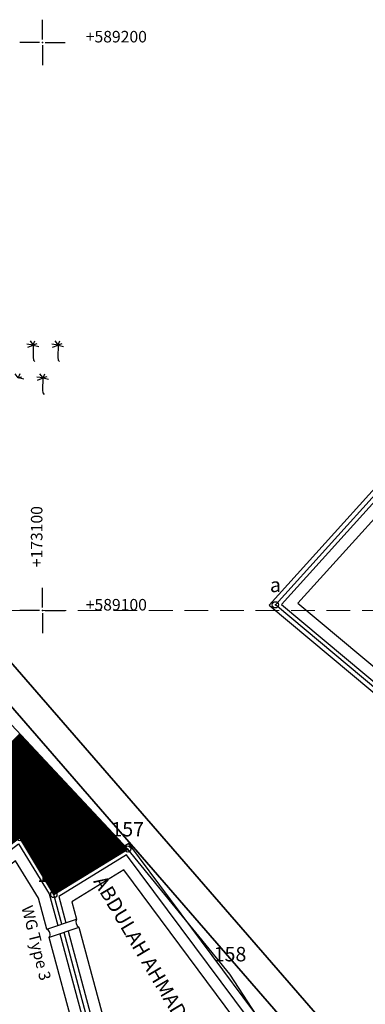
# Model space of a CAD drawing. Units: inches. Extents: x -7 to 8140, y -753 to 5187.
# Drawn here: x 6621 to 6636, y 3827 to 3868 of the extents above; entities that cross this region are included whole.
import ezdxf
from ezdxf.enums import TextEntityAlignment as Align

# ---------------------------------------------------------------- set-up
doc = ezdxf.new("R2010")
doc.units = ezdxf.units.IN
doc.header["$MEASUREMENT"] = 0
doc.linetypes.add('DASHDOT', pattern=[1, 0.5, -0.25, 0, -0.25])
doc.linetypes.add('DASHEDX2', pattern=[1.5, 1, -0.5])
for name, color, linetype in [('BULAT1', 7, 'Continuous'), ('Double', 144, 'Continuous'), ('Grid', 7, 'Continuous'), ('JALAN', 7, 'Continuous'), ('Nama 1', 7, 'Continuous'), ('PATOK1', 7, 'Continuous'), ('tambak', 7, 'Continuous'), ('Tanggul', 7, 'Continuous')]:
    doc.layers.add(name, color=color, linetype=linetype)
doc.styles.add('L100', font='simplex.shx', dxfattribs={"height": 0.254})
doc.styles.add('L80', font='simplex.shx', dxfattribs={"height": 0.203})

msp = doc.modelspace()

# ---------------------------------------------------------------- linework, layer by layer
at = {"color": 42, "lineweight": -3}
for points in [[(6621.633, 3854.601), (6621.868, 3854.695), (6621.602, 3854.726)], [(6621.735, 3854.875), (6621.868, 3854.695), (6621.938, 3854.867)], [(6621.868, 3854.695), (6621.86, 3854.187), (6621.876, 3854.062), (6621.93, 3854)], [(6622.024, 3854.742), (6621.868, 3854.695), (6622.102, 3854.64)], [(6622.684, 3854.601), (6622.919, 3854.695), (6622.653, 3854.726)], [(6622.786, 3854.875), (6622.919, 3854.695), (6622.989, 3854.867)], [(6622.919, 3854.695), (6622.911, 3854.187), (6622.927, 3854.062), (6622.981, 3854)], [(6623.075, 3854.742), (6622.919, 3854.695), (6623.153, 3854.64)], [(6621.303, 3853.475), (6621.232, 3853.304), (6621.099, 3853.483)], [(6621.467, 3853.249), (6621.232, 3853.304), (6621.389, 3853.35)], [(6622.346, 3852.608), (6622.291, 3852.671), (6622.275, 3852.796), (6622.283, 3853.304), (6622.017, 3853.335)], [(6622.049, 3853.21), (6622.283, 3853.304), (6622.15, 3853.483)], [(6622.44, 3853.35), (6622.283, 3853.304), (6622.354, 3853.475)], [(6622.283, 3853.304), (6622.518, 3853.249)]]:
    msp.add_lwpolyline(points, dxfattribs=at)
at = {"layer": 'BULAT1', "color": 1, "ltscale": 10}
for centre in [(6632.097, 3843.721), (6621.297, 3833.881), (6625.857, 3833.401), (6622.737, 3831.481)]:
    msp.add_circle(centre, 0.132, dxfattribs=at)
for p in [(6632.097, 3843.721), (6621.297, 3833.881), (6625.857, 3833.401), (6622.737, 3831.481)]:
    msp.add_point(p, dxfattribs=at)
at = {"layer": 'Double', "color": 6}
for p, q in [((6622.448, 3830.014), (6623.697, 3830.443)), ((6623.791, 3830.094), (6622.542, 3829.666))]:
    msp.add_line(p, q, dxfattribs=at)
at = {"layer": 'Double', "color": 144}
for points in [[(6651.086, 3839.875), (6638.807, 3851.418), (6631.838, 3843.703), (6643.859, 3833.645)], [(6650.548, 3839.887), (6638.828, 3850.904), (6632.356, 3843.739), (6643.855, 3834.117)]]:
    msp.add_lwpolyline(points, close=True, dxfattribs=at)
at = {"layer": 'Double', "color": 6}
msp.add_lwpolyline([(6649.831, 3839.902), (6638.856, 3850.219), (6633.046, 3843.787), (6643.851, 3834.747)], close=True, dxfattribs=at)
at = {"layer": 'Double', "color": 144}
for points in [[(6632.521, 3783.848), (6637.433, 3788.802), (6639.225, 3788.354), (6648.475, 3782.424), (6648.423, 3779.561), (6647.024, 3774.336), (6647.805, 3772.974), (6656.659, 3777.32), (6662.708, 3780.093), (6662.064, 3780.515), (6655.539, 3784.79), (6654.35, 3790.732), (6652.227, 3796.059), (6637.018, 3820.827), (6632.948, 3824.166), (6625.903, 3833.641), (6622.823, 3831.745), (6621.346, 3834.146), (6608.707, 3824.424)], [(6608.927, 3824.138), (6621.249, 3833.617), (6622.541, 3831.516), (6622.904, 3830.171)], [(6623.339, 3829.939), (6624.626, 3825.157), (6623.617, 3824.551), (6635.423, 3819.69), (6636.601, 3820.704), (6632.686, 3823.916), (6625.811, 3833.161), (6622.946, 3831.398), (6623.245, 3830.288)], [(6622.997, 3829.822), (6624.208, 3825.325), (6622.817, 3824.491), (6634.859, 3819.533), (6626.746, 3817.73), (6620.485, 3813.636), (6617.063, 3811.81)]]:
    msp.add_lwpolyline(points, dxfattribs=at)
at = {"layer": 'Double', "color": 6}
msp.add_lwpolyline([(6623.794, 3830.095), (6625.184, 3824.931), (6624.683, 3824.631), (6635.334, 3820.246), (6635.855, 3820.695), (6632.336, 3823.582), (6625.688, 3832.522), (6623.502, 3831.177), (6623.7, 3830.444)], dxfattribs=at)
for centre, radius, start, end in [((6623.936, 3830.322), 0.267, 153.2379, 237.8057), ((6622.342, 3829.799), 0.24, 326.5394, 63.5976)]:
    msp.add_arc(centre, radius, start, end, dxfattribs=at)
at = {"layer": 'Grid', "color": 3, "linetype": 'DASHDOT', "lineweight": 30, "ltscale": 10}
for points in [[(6622.257, 3867.601), (6622.257, 3868.441)], [(6622.137, 3867.481), (6621.297, 3867.481)], [(6622.377, 3867.481), (6623.217, 3867.481)], [(6622.257, 3867.361), (6622.257, 3866.521)], [(6622.257, 3843.601), (6622.257, 3844.441)], [(6622.137, 3843.481), (6621.297, 3843.481)], [(6622.257, 3843.361), (6622.257, 3842.521)], [(6622.377, 3843.481), (6623.217, 3843.481)]]:
    msp.add_lwpolyline(points, dxfattribs=at)
at = {"layer": 'Grid', "color": 0, "linetype": 'DASHEDX2', "lineweight": 5}
msp.add_lwpolyline([(6406.257, 3843.481), (7366.257, 3843.481)], dxfattribs=at)
at = {"layer": 'Grid', "color": 3, "linetype": 'DASHDOT', "lineweight": 30, "ltscale": 10}
for p in [(6622.257, 3867.481), (6622.257, 3843.481)]:
    msp.add_point(p, dxfattribs=at)
at = {"layer": 'JALAN', "color": 5, "lineweight": -3, "ltscale": 10}
msp.add_lwpolyline([(6764.59, 3654.931), (6702.688, 3740.547), (6692.928, 3756), (6681.801, 3772.322), (6673.884, 3782.857), (6647.678, 3810.451), (6605.424, 3859.134), (6564.355, 3894.376), (6558.722, 3896.078), (6526.364, 3906.543), (6499.041, 3919.649), (6526.364, 3906.543), (6558.722, 3896.078), (6564.355, 3894.376), (6605.424, 3859.134), (6647.678, 3810.451), (6673.884, 3782.857), (6681.801, 3772.322), (6692.928, 3756), (6702.688, 3740.547), (6764.59, 3654.931)], dxfattribs=at)
msp.add_lwpolyline([(6646.772, 3809.665), (6604.582, 3858.274)], close=True, dxfattribs=at)
at = {"layer": 'tambak', "color": 0}
msp.add_lwpolyline([(6656.577, 3777.481), (6662.337, 3780.121), (6655.377, 3784.681), (6654.177, 3790.681), (6652.157, 3795.829), (6636.881, 3820.707), (6632.817, 3824.041), (6630.177, 3828.121), (6625.857, 3833.401), (6597.777, 3863.401), (6596.337, 3853.081), (6595.617, 3852.361), (6585.297, 3859.321), (6577.137, 3867.241), (6569.697, 3868.201), (6567.297, 3872.281), (6568.257, 3876.121), (6547.137, 3894.361), (6541.617, 3890.041), (6579.56, 3855.386)], dxfattribs=at)
at = {"layer": 'tambak', "lineweight": -3, "ltscale": 10}
msp.add_lwpolyline([(6623.074, 3830.229), (6622.737, 3831.481), (6621.297, 3833.881), (6608.817, 3824.281), (6600.143, 3835.975), (6598.497, 3836.761), (6596.684, 3836.761, -0.21199), (6596.506, 3836.84), (6593.6, 3840.053), (6607.046, 3853.498)], format="xyb", dxfattribs=at)
msp.add_lwpolyline([(6638.817, 3851.161), (6650.817, 3839.881), (6643.857, 3833.881), (6632.097, 3843.721)], close=True, dxfattribs=at)
for points in [[(6608.178, 3825.143), (6621.302, 3838.268)], [(6608.196, 3825.119), (6621.322, 3838.246)], [(6608.214, 3825.095), (6621.343, 3838.224)], [(6608.232, 3825.07), (6621.364, 3838.202)], [(6608.25, 3825.046), (6621.384, 3838.18)], [(6608.268, 3825.021), (6621.405, 3838.158)], [(6608.286, 3824.997), (6621.425, 3838.136)], [(6608.304, 3824.973), (6621.446, 3838.114)], [(6608.322, 3824.948), (6621.466, 3838.092)], [(6608.34, 3824.924), (6621.487, 3838.07)], [(6608.358, 3824.9), (6621.507, 3838.049)], [(6608.376, 3824.875), (6621.528, 3838.027)], [(6608.394, 3824.851), (6621.548, 3838.005)], [(6608.412, 3824.827), (6621.569, 3837.983)], [(6608.431, 3824.802), (6621.589, 3837.961)], [(6608.449, 3824.778), (6621.61, 3837.939)], [(6608.467, 3824.754), (6621.63, 3837.917)], [(6608.485, 3824.729), (6621.651, 3837.895)], [(6608.503, 3824.705), (6621.671, 3837.873)], [(6608.521, 3824.68), (6621.692, 3837.851)], [(6608.539, 3824.656), (6621.712, 3837.829)], [(6608.557, 3824.632), (6621.733, 3837.807)], [(6608.575, 3824.607), (6621.753, 3837.786)], [(6608.593, 3824.583), (6621.774, 3837.764)], [(6608.611, 3824.559), (6621.794, 3837.742)], [(6608.629, 3824.534), (6621.815, 3837.72)], [(6608.647, 3824.51), (6621.835, 3837.698)], [(6608.665, 3824.486), (6621.856, 3837.676)], [(6608.683, 3824.461), (6621.876, 3837.654)], [(6608.702, 3824.437), (6621.897, 3837.632)], [(6608.72, 3824.413), (6621.917, 3837.61)], [(6608.738, 3824.388), (6621.938, 3837.588)], [(6608.756, 3824.364), (6621.958, 3837.566)], [(6608.774, 3824.339), (6621.979, 3837.544)], [(6608.792, 3824.315), (6621.999, 3837.523)], [(6608.81, 3824.291), (6622.02, 3837.501)], [(6608.928, 3824.366), (6622.04, 3837.479)], [(6609.112, 3824.508), (6622.061, 3837.457)], [(6609.296, 3824.649), (6622.081, 3837.435)], [(6609.48, 3824.791), (6622.102, 3837.413)], [(6609.663, 3824.932), (6622.122, 3837.391)], [(6609.847, 3825.073), (6622.143, 3837.369)], [(6610.031, 3825.215), (6622.163, 3837.347)], [(6610.215, 3825.356), (6622.184, 3837.325)], [(6610.399, 3825.498), (6622.205, 3837.303)], [(6610.583, 3825.639), (6622.225, 3837.282)], [(6610.767, 3825.781), (6622.246, 3837.26)], [(6610.95, 3825.922), (6622.266, 3837.238)], [(6611.134, 3826.063), (6622.287, 3837.216)], [(6611.318, 3826.205), (6622.307, 3837.194)], [(6611.502, 3826.346), (6622.328, 3837.172)], [(6611.686, 3826.488), (6622.348, 3837.15)], [(6611.87, 3826.629), (6622.369, 3837.128)], [(6612.053, 3826.771), (6622.389, 3837.106)], [(6612.237, 3826.912), (6622.41, 3837.084)], [(6612.421, 3827.053), (6622.43, 3837.062)], [(6612.605, 3827.195), (6622.451, 3837.04)], [(6612.789, 3827.336), (6622.471, 3837.019)], [(6612.973, 3827.478), (6622.492, 3836.997)], [(6613.157, 3827.619), (6622.512, 3836.975)], [(6613.34, 3827.76), (6622.533, 3836.953)], [(6613.524, 3827.902), (6622.553, 3836.931)], [(6613.708, 3828.043), (6622.574, 3836.909)], [(6613.892, 3828.185), (6622.594, 3836.887)], [(6614.076, 3828.326), (6622.615, 3836.865)], [(6614.26, 3828.468), (6622.635, 3836.843)], [(6614.443, 3828.609), (6622.656, 3836.821)], [(6614.627, 3828.75), (6622.676, 3836.799)], [(6614.811, 3828.892), (6622.697, 3836.777)], [(6614.995, 3829.033), (6622.717, 3836.756)], [(6615.179, 3829.175), (6622.738, 3836.734)], [(6615.363, 3829.316), (6622.758, 3836.712)], [(6615.547, 3829.458), (6622.779, 3836.69)], [(6615.73, 3829.599), (6622.799, 3836.668)], [(6615.914, 3829.74), (6622.82, 3836.646)], [(6616.098, 3829.882), (6622.84, 3836.624)], [(6616.282, 3830.023), (6622.861, 3836.602)], [(6616.466, 3830.165), (6622.881, 3836.58)], [(6616.65, 3830.306), (6622.902, 3836.558)], [(6616.833, 3830.447), (6622.922, 3836.536)], [(6617.017, 3830.589), (6622.943, 3836.515)], [(6617.201, 3830.73), (6622.963, 3836.493)], [(6617.385, 3830.872), (6622.984, 3836.471)], [(6617.569, 3831.013), (6623.004, 3836.449)], [(6617.753, 3831.155), (6623.025, 3836.427)], [(6617.937, 3831.296), (6623.045, 3836.405)], [(6618.12, 3831.437), (6623.066, 3836.383)], [(6618.304, 3831.579), (6623.087, 3836.361)], [(6618.488, 3831.72), (6623.107, 3836.339)], [(6618.672, 3831.862), (6623.128, 3836.317)], [(6618.856, 3832.003), (6623.148, 3836.295)], [(6619.04, 3832.145), (6623.169, 3836.273)], [(6619.224, 3832.286), (6623.189, 3836.252)], [(6619.407, 3832.427), (6623.21, 3836.23)], [(6619.591, 3832.569), (6623.23, 3836.208)], [(6619.775, 3832.71), (6623.251, 3836.186)], [(6619.959, 3832.852), (6623.271, 3836.164)], [(6620.143, 3832.993), (6623.292, 3836.142)], [(6620.327, 3833.135), (6623.312, 3836.12)], [(6620.51, 3833.276), (6623.333, 3836.098)], [(6620.694, 3833.417), (6623.353, 3836.076)], [(6620.878, 3833.559), (6623.374, 3836.054)], [(6621.062, 3833.7), (6623.394, 3836.032)], [(6621.246, 3833.842), (6623.415, 3836.01)], [(6621.309, 3833.862), (6623.435, 3835.989)], [(6621.325, 3833.835), (6623.456, 3835.967)], [(6621.34, 3833.809), (6623.476, 3835.945)], [(6621.356, 3833.782), (6623.497, 3835.923)], [(6621.372, 3833.756), (6623.517, 3835.901)], [(6621.388, 3833.729), (6623.538, 3835.879)], [(6621.404, 3833.703), (6623.558, 3835.857)], [(6621.42, 3833.676), (6623.579, 3835.835)], [(6621.436, 3833.65), (6623.599, 3835.813)], [(6621.452, 3833.623), (6623.62, 3835.791)], [(6621.468, 3833.597), (6623.64, 3835.769)], [(6621.484, 3833.57), (6623.661, 3835.748)], [(6621.5, 3833.544), (6623.681, 3835.726)], [(6621.515, 3833.517), (6623.702, 3835.704)], [(6621.531, 3833.491), (6623.722, 3835.682)], [(6621.547, 3833.464), (6623.743, 3835.66)], [(6621.563, 3833.438), (6623.763, 3835.638)], [(6621.579, 3833.411), (6623.784, 3835.616)], [(6621.595, 3833.385), (6623.804, 3835.594)], [(6621.611, 3833.358), (6623.825, 3835.572)], [(6621.627, 3833.332), (6623.845, 3835.55)], [(6621.643, 3833.305), (6623.866, 3835.528)], [(6621.659, 3833.279), (6623.886, 3835.506)], [(6621.675, 3833.252), (6623.907, 3835.485)], [(6621.69, 3833.226), (6623.928, 3835.463)], [(6621.706, 3833.199), (6623.948, 3835.441)], [(6621.722, 3833.173), (6623.969, 3835.419)], [(6621.738, 3833.146), (6623.989, 3835.397)], [(6621.754, 3833.119), (6624.01, 3835.375)], [(6621.77, 3833.093), (6624.03, 3835.353)], [(6621.786, 3833.066), (6624.051, 3835.331)], [(6621.802, 3833.04), (6624.071, 3835.309)], [(6621.818, 3833.013), (6624.092, 3835.287)], [(6621.834, 3832.987), (6624.112, 3835.265)], [(6621.85, 3832.96), (6624.133, 3835.243)], [(6621.865, 3832.934), (6624.153, 3835.222)], [(6621.881, 3832.907), (6624.174, 3835.2)], [(6621.897, 3832.881), (6624.194, 3835.178)], [(6621.913, 3832.854), (6624.215, 3835.156)], [(6621.929, 3832.828), (6624.235, 3835.134)], [(6621.945, 3832.801), (6624.256, 3835.112)], [(6621.961, 3832.775), (6624.276, 3835.09)], [(6621.977, 3832.748), (6624.297, 3835.068)], [(6621.993, 3832.722), (6624.317, 3835.046)], [(6622.009, 3832.695), (6624.338, 3835.024)], [(6622.025, 3832.669), (6624.358, 3835.002)], [(6622.04, 3832.642), (6624.379, 3834.981)], [(6622.056, 3832.616), (6624.399, 3834.959)], [(6622.072, 3832.589), (6624.42, 3834.937)], [(6622.088, 3832.563), (6624.44, 3834.915)], [(6622.104, 3832.536), (6624.461, 3834.893)], [(6622.12, 3832.51), (6624.481, 3834.871)], [(6622.136, 3832.483), (6624.502, 3834.849)], [(6622.152, 3832.457), (6624.522, 3834.827)], [(6622.168, 3832.43), (6624.543, 3834.805)], [(6622.184, 3832.404), (6624.563, 3834.783)], [(6622.2, 3832.377), (6624.584, 3834.761)], [(6622.215, 3832.351), (6624.604, 3834.739)], [(6622.231, 3832.324), (6624.625, 3834.718)], [(6622.247, 3832.297), (6624.645, 3834.696)], [(6622.263, 3832.271), (6624.666, 3834.674)], [(6622.279, 3832.244), (6624.686, 3834.652)], [(6622.295, 3832.218), (6624.707, 3834.63)], [(6622.311, 3832.191), (6624.727, 3834.608)], [(6622.327, 3832.165), (6624.748, 3834.586)], [(6622.343, 3832.138), (6624.768, 3834.564)], [(6622.359, 3832.112), (6624.789, 3834.542)], [(6622.375, 3832.085), (6624.81, 3834.52)], [(6622.39, 3832.059), (6624.83, 3834.498)], [(6622.406, 3832.032), (6624.851, 3834.476)], [(6622.422, 3832.006), (6624.871, 3834.455)], [(6622.438, 3831.979), (6624.892, 3834.433)], [(6622.454, 3831.953), (6624.912, 3834.411)], [(6622.47, 3831.926), (6624.933, 3834.389)], [(6622.486, 3831.9), (6624.953, 3834.367)], [(6622.502, 3831.873), (6624.974, 3834.345)], [(6622.518, 3831.847), (6624.994, 3834.323)], [(6622.534, 3831.82), (6625.015, 3834.301)], [(6622.55, 3831.794), (6625.035, 3834.279)], [(6622.565, 3831.767), (6625.056, 3834.257)], [(6622.581, 3831.741), (6625.076, 3834.235)], [(6622.597, 3831.714), (6625.097, 3834.213)], [(6622.613, 3831.688), (6625.117, 3834.192)], [(6622.629, 3831.661), (6625.138, 3834.17)], [(6622.645, 3831.635), (6625.158, 3834.148)], [(6622.661, 3831.608), (6625.179, 3834.126)], [(6622.677, 3831.582), (6625.199, 3834.104)], [(6622.693, 3831.555), (6625.22, 3834.082)], [(6622.709, 3831.528), (6625.24, 3834.06)], [(6622.725, 3831.502), (6625.261, 3834.038)], [(6622.76, 3831.495), (6625.281, 3834.016)], [(6622.871, 3831.563), (6625.302, 3833.994)], [(6622.981, 3831.631), (6625.322, 3833.972)], [(6623.091, 3831.699), (6625.343, 3833.951)], [(6623.202, 3831.767), (6625.363, 3833.929)], [(6623.312, 3831.835), (6625.384, 3833.907)], [(6623.422, 3831.903), (6625.404, 3833.885)], [(6623.533, 3831.971), (6625.425, 3833.863)], [(6623.643, 3832.038), (6625.445, 3833.841)], [(6623.753, 3832.106), (6625.466, 3833.819)], [(6623.864, 3832.174), (6625.486, 3833.797)], [(6623.974, 3832.242), (6625.507, 3833.775)], [(6622.737, 3831.481), (6625.857, 3833.401)], [(6624.084, 3832.31), (6625.527, 3833.753)], [(6624.194, 3832.378), (6625.548, 3833.731)], [(6624.305, 3832.446), (6625.568, 3833.709)], [(6624.415, 3832.514), (6625.589, 3833.688)], [(6624.525, 3832.582), (6625.609, 3833.666)], [(6624.636, 3832.649), (6625.63, 3833.644)], [(6624.746, 3832.717), (6625.651, 3833.622)], [(6624.856, 3832.785), (6625.671, 3833.6)], [(6624.967, 3832.853), (6625.692, 3833.578)], [(6625.077, 3832.921), (6625.712, 3833.556)], [(6625.187, 3832.989), (6625.733, 3833.534)], [(6625.298, 3833.057), (6625.753, 3833.512)], [(6625.408, 3833.125), (6625.774, 3833.49)], [(6625.518, 3833.192), (6625.794, 3833.468)], [(6625.628, 3833.26), (6625.815, 3833.446)], [(6625.739, 3833.328), (6625.835, 3833.425)], [(6625.849, 3833.396), (6625.856, 3833.403)], [(6621.951, 3810.882), (6620.577, 3813.481), (6626.817, 3817.561), (6635.457, 3819.481), (6623.217, 3824.521), (6624.417, 3825.241), (6623.168, 3829.881)]]:
    msp.add_lwpolyline(points, dxfattribs=at)
at = {"layer": 'Tanggul', "color": 6}
for points in [[(6622.448, 3830.014), (6622.096, 3831.324), (6621.119, 3832.911), (6609.99, 3824.35), (6616.58, 3813.767)], [(6616.77, 3813.461), (6617.36, 3812.513), (6620.241, 3814.05), (6626.557, 3818.179), (6633.265, 3819.67), (6621.751, 3824.411), (6623.65, 3825.551), (6622.542, 3829.666)]]:
    msp.add_lwpolyline(points, dxfattribs=at)

# ---------------------------------------------------------------- texts
at = {"layer": 'Grid', "color": 3, "linetype": 'DASHDOT', "lineweight": 30, "ltscale": 10, "style": 'L80'}
for s, p in [('+589200', (6625.377, 3867.481)), ('+589100', (6625.377, 3843.481))]:
    msp.add_text(s, height=0.4872, dxfattribs=at).set_placement(p, align=Align.CENTER)
msp.add_text('+173100', height=0.4872, rotation=90, dxfattribs=at).set_placement((6622.257, 3846.601), align=Align.CENTER)
at = {"layer": 'Nama 1', "ltscale": 10, "style": 'L100'}
msp.add_text('ABDULAH AHMAD (73)', height=0.6096, rotation=300.6708, dxfattribs=at).set_placement((6626.821, 3828.534), align=Align.MIDDLE_CENTER)
at = {"layer": 'PATOK1', "color": 3, "ltscale": 10, "style": 'L100'}
for s, height, p in [('a', 0.61, (6632.097, 3844.561)), ('155', 0.6096, (6621.297, 3834.721)), ('157', 0.6096, (6625.857, 3834.241)), ('156', 0.6096, (6622.737, 3832.321)), ('158', 0.6096, (6630.177, 3828.961))]:
    msp.add_text(s, height=height, dxfattribs=at).set_placement(p, align=Align.MIDDLE_CENTER)
at = {"layer": 'tambak', "color": 3, "ltscale": 10, "style": 'L100'}
msp.add_text('WG Type 3', height=0.4877, rotation=284.2233, dxfattribs=at).set_placement((6621.997, 3829.434), align=Align.MIDDLE_CENTER)

doc.saveas('drawing.dxf')
